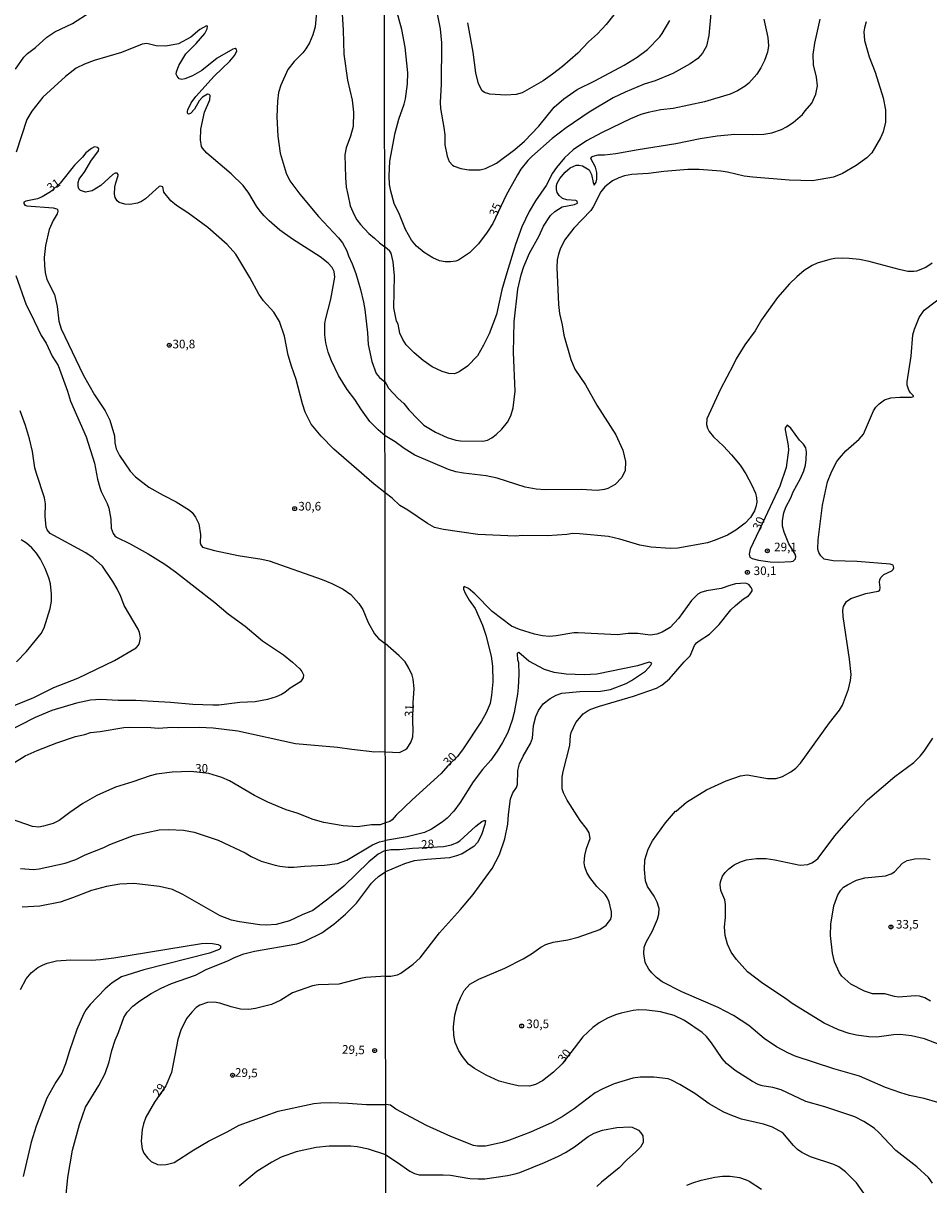
# Model space of a CAD drawing. Units: millimetres. Extents: x 185548 to 187962, y 1660429 to 1663206.
# Drawn here: x 186891 to 187154, y 1661052 to 1661389 of the extents above; entities that cross this region are included whole.
import ezdxf
from ezdxf.enums import TextEntityAlignment as Align

# ---------------------------------------------------------------- set-up
doc = ezdxf.new("R2010")
doc.units = ezdxf.units.MM
for name, color, linetype in [('IMAGEM', 7, 'Continuous'), ('V-CURVA_DE_NIVEL', 4, 'Continuous'), ('V-CURVA_MESTRA', 1, 'Continuous'), ('V-PONTO_DE_APARELHO', 4, 'Continuous'), ('V-TEXTO_DE_ALTIMETRIA', 2, 'Continuous'), ('X-LIMITE_1000', 7, 'Continuous')]:
    doc.layers.add(name, color=color, linetype=linetype)
picture_1 = doc.add_image_def('image1.jpg', size_in_pixel=(4022, 4626))

# ---------------------------------------------------------------- blocks, each defined once
blk = doc.blocks.new('805')
at = {"color": 0, "linetype": 'ByBlock', "lineweight": -2}
for radius in [0.562, 0.0806]:
    blk.add_circle((0, 0), radius, dxfattribs=at)

msp = doc.modelspace()

# ---------------------------------------------------------------- linework, layer by layer
at = {"layer": 'V-CURVA_DE_NIVEL'}
for points in [[(186983.14, 1661393.24), (186983.52, 1661386.94), (186983.69, 1661379.96), (186984.84, 1661372.48), (186986.12, 1661366.65), (186986.5, 1661363.2), (186986.41, 1661358.95), (186985.67, 1661356.14), (186984.39, 1661352.82), (186984.03, 1661350.78), (186984.2, 1661344.23), (186984.46, 1661341.34), (186984.86, 1661339.21), (186985.61, 1661335.98), (186986.75, 1661333.3), (186987.56, 1661331.89), (186988.54, 1661330.57), (186991.03, 1661327.94), (186992.69, 1661326.6), (186994.05, 1661325.19), (186995.65, 1661324.05)], [(187064.39, 1661394.21), (187059.95, 1661388.61), (187057.39, 1661385.86), (187054.85, 1661383.58), (187051.69, 1661380.33), (187047.25, 1661376.42), (187044.37, 1661374.2), (187041.61, 1661372.3), (187035.53, 1661368.8), (187033.82, 1661368.33), (187030.83, 1661368.07), (187026.13, 1661368.41), (187024.64, 1661368.88), (187023.93, 1661369.38), (187022.86, 1661371.34), (187022.05, 1661374.55), (187021.35, 1661380.53), (187019.79, 1661389.07)], [(186888.34, 1661375.62), (186890.81, 1661379.09), (186890.81, 1661379.09), (186891.85, 1661380.22), (186894.15, 1661381.98), (186897.43, 1661384.94), (186899.76, 1661386.51), (186904.94, 1661388.89), (186910.06, 1661392.19)], [(186975.84, 1661392.21), (186975.4, 1661387.96), (186974.76, 1661385.62), (186973.76, 1661383.24), (186972.74, 1661381.54), (186971.8, 1661380.37), (186969.29, 1661377.85), (186967.44, 1661375.52), (186965.44, 1661371.03), (186964.8, 1661368.86), (186964.44, 1661366.35), (186964.29, 1661361.84), (186964.55, 1661356.14), (186965.23, 1661351.21), (186966.97, 1661345.46), (186968.08, 1661343.17), (186970.93, 1661339.32), (186976.36, 1661332.85), (186982.23, 1661326.71), (186983.35, 1661325.22), (186984.63, 1661322.92), (186985.08, 1661321.47), (186986.18, 1661319.13), (186987.22, 1661316.28), (186988.58, 1661311.65), (186989.48, 1661307.95), (186989.86, 1661305.9), (186990.65, 1661299.06), (186990.84, 1661295.71), (186991.86, 1661290.72), (186993.12, 1661287.27), (186994.05, 1661286.12), (186995.69, 1661284.81)], [(187105.73, 1661390.13), (187106.91, 1661384.81), (187107.12, 1661382.45), (187106.78, 1661380.53), (187105.95, 1661378.18), (187104.88, 1661376.04), (187103.7, 1661374.21), (187101.35, 1661371.6), (187100.35, 1661370.74), (187098.09, 1661369.38), (187096, 1661368.41), (187088.48, 1661366.19), (187079.39, 1661364.23), (187075.84, 1661363.8), (187072.13, 1661363.08), (187070.03, 1661362.5), (187066.96, 1661361.26), (187058.8, 1661357.23), (187054.23, 1661354.79), (187050.35, 1661352.21), (187047.85, 1661349.88), (187045.47, 1661347.11), (187044.32, 1661345.42), (187042.51, 1661341.88), (187039.41, 1661337.39), (187037.59, 1661334.32), (187035.46, 1661329.88), (187033.6, 1661324.75), (187030.76, 1661315.57), (187029.67, 1661311.6), (187028.07, 1661304.38), (187025.94, 1661298.75), (187024.31, 1661295.46), (187022.56, 1661292.43), (187019.7, 1661289.41), (187017.25, 1661287.74), (187015.84, 1661287.19), (187014.22, 1661287.27), (187012.34, 1661287.83), (187009.43, 1661289.24), (187006.76, 1661291.05), (187004.12, 1661293.25), (187001.87, 1661295.63), (187000.87, 1661297.12), (187000.03, 1661299), (186999.47, 1661301.63), (186999.03, 1661302.48), (186998.24, 1661306.3), (186998.48, 1661315.61), (186998.11, 1661319.71), (186997.47, 1661322.23), (186997.09, 1661322.79), (186995.65, 1661324.05)], [(186995.69, 1661284.81), (186996.06, 1661284.27), (186996.73, 1661282.98), (186999.52, 1661280.04), (187001.15, 1661278.59), (187002.6, 1661276.75), (187005.29, 1661273.89), (187006.98, 1661272.31), (187010.33, 1661270.19), (187013.75, 1661268.68), (187016.31, 1661267.93), (187017.59, 1661267.72), (187024.12, 1661267.63), (187025.49, 1661267.95), (187026.75, 1661268.55), (187028.03, 1661269.55), (187029.63, 1661271.11), (187031.27, 1661273.18), (187032.23, 1661274.96), (187032.94, 1661277.31), (187033.47, 1661282.18), (187033, 1661293.41), (187033.17, 1661302.29), (187034.26, 1661311.77), (187035.2, 1661315.91), (187035.99, 1661318.3), (187037.62, 1661322.19), (187040.43, 1661327.27), (187041.76, 1661330.05), (187043.81, 1661333.17), (187045.03, 1661334.31), (187047.12, 1661335.66), (187050.69, 1661336.36), (187051.56, 1661336.73), (187051.52, 1661337.35), (187051.16, 1661337.54), (187048.47, 1661337.67), (187047.21, 1661338.09), (187046.28, 1661338.93), (187045.75, 1661339.83), (187045.54, 1661340.68), (187045.54, 1661341.83), (187045.71, 1661342.54), (187046.5, 1661343.93), (187047.99, 1661345.74), (187049.45, 1661346.98), (187051.24, 1661347.75), (187051.97, 1661347.79), (187053.08, 1661347.57), (187055, 1661346.43), (187055.66, 1661345.08), (187056.13, 1661342.77), (187056.45, 1661341.98), (187057.03, 1661342.82), (187057.24, 1661343.71), (187057.26, 1661344.78), (187057.2, 1661345.68), (187056.83, 1661347.17), (187055.45, 1661349.74), (187055.79, 1661350.23), (187056.2, 1661350.41), (187057.65, 1661350.78), (187059.44, 1661350.73), (187062.73, 1661351.16), (187069.22, 1661352.36), (187080.2, 1661354.04), (187087.24, 1661355.52), (187092.15, 1661356.29), (187097.32, 1661356.76), (187102.49, 1661356.67), (187105.73, 1661356.8), (187108.08, 1661357.14), (187110.82, 1661358.12), (187112.31, 1661358.87), (187114.27, 1661360.17), (187116.96, 1661362.5), (187117.71, 1661363.57), (187119.65, 1661365.75), (187120.83, 1661368.35), (187121.3, 1661370.83), (187121.02, 1661373.27), (187120.14, 1661376.94), (187120.1, 1661379.89), (187120.53, 1661383.17), (187122.11, 1661390.18)], [(187135.41, 1661389.41), (187134.94, 1661387.61), (187134.79, 1661386.5), (187134.98, 1661383.94), (187136.37, 1661379.2), (187138.04, 1661374.76), (187140.39, 1661367.29), (187141.07, 1661363.79), (187141.07, 1661360.24), (187140.39, 1661357.47), (187139.62, 1661355.67), (187137.12, 1661351.36), (187135.69, 1661349.88), (187132.53, 1661347.62), (187128.62, 1661345.35), (187125.93, 1661344.24), (187119.83, 1661343.26), (187113.08, 1661343.39), (187102.57, 1661344.24), (187100.01, 1661344.54), (187095.19, 1661345.72), (187093.26, 1661346.04), (187086.9, 1661346.55), (187083.61, 1661346.51), (187076.65, 1661345.95), (187072.25, 1661345.35), (187067.43, 1661345.06), (187065.29, 1661344.67), (187063.58, 1661344.12), (187061.75, 1661343.2), (187061.75, 1661343.2), (187059.5, 1661341.45), (187058.39, 1661340), (187056.17, 1661335.69), (187055.45, 1661334.58), (187050.51, 1661329.43), (187047.86, 1661326.03), (187046.54, 1661323.39), (187046.05, 1661321.89), (187045.75, 1661320.31), (187045.58, 1661318.01), (187046.05, 1661307.29), (187046.37, 1661304.68), (187047.2, 1661301.44), (187047.65, 1661298.36), (187049.68, 1661291.36), (187050.83, 1661288.54), (187053.97, 1661284.01), (187057.22, 1661278.1), (187062.71, 1661269.41), (187064.78, 1661264.97), (187065.59, 1661261.68), (187065.44, 1661259.11), (187064.52, 1661257.07), (187062.56, 1661255.05), (187060.38, 1661253.92), (187059.44, 1661253.62), (187057.31, 1661253.32), (187052.69, 1661253.54), (187042.23, 1661253.45), (187039.63, 1661253.67), (187036.38, 1661254.22), (187028.31, 1661256.89), (187025.06, 1661257.51), (187018.45, 1661258.32), (187016.27, 1661258.75), (187014.13, 1661259.39), (187004.33, 1661263.57), (187001.25, 1661265.47), (186998.65, 1661267.4), (186995.71, 1661269.21)], [(187010.88, 1661391.67), (187011.76, 1661387.36), (187012.14, 1661383.3), (187011.97, 1661371.17), (187011.69, 1661366.05), (187011.8, 1661364.26), (187012.83, 1661358.75), (187013.08, 1661356.57), (187013.12, 1661353.66), (187013.72, 1661350.33), (187014.34, 1661348.84), (187015.28, 1661347.77), (187015.75, 1661347.45), (187017.72, 1661346.81), (187020.07, 1661346.42), (187023.36, 1661346.38), (187024.89, 1661346.76), (187028.1, 1661348.3), (187033.45, 1661352.29), (187036.17, 1661354.71), (187040.37, 1661359.11), (187044.83, 1661364.62), (187047.61, 1661367.05), (187051.5, 1661369.74), (187056.62, 1661372.26), (187065.21, 1661376.85), (187068.97, 1661379.11), (187071.95, 1661381.31), (187075.52, 1661385.05), (187076.22, 1661385.99), (187078.4, 1661389.79)], [(186995.71, 1661269.21), (186993.73, 1661270.87), (186991.31, 1661273.36), (186988.9, 1661276.68), (186986.95, 1661279.74), (186984.67, 1661282.66), (186982.2, 1661286.72), (186980.16, 1661290.93), (186979.18, 1661293.44), (186978.5, 1661296.16), (186978.2, 1661298.5), (186978.2, 1661301.69), (186978.37, 1661302.84), (186979.95, 1661308.84), (186981.1, 1661315.26), (186980.93, 1661316.88), (186980.31, 1661318.03), (186979.16, 1661319.3), (186976.89, 1661321.11), (186968.83, 1661326.27), (186965.13, 1661328.87), (186962.02, 1661331.61), (186960.55, 1661333.04), (186959.44, 1661334.4), (186958.4, 1661335.85), (186956.13, 1661339.64), (186954.49, 1661341.83), (186951.05, 1661345.23), (186943.96, 1661351.22), (186942.66, 1661352.69), (186942.39, 1661353.21), (186942.09, 1661355.08), (186942.22, 1661358.23), (186943.24, 1661363.12), (186944.77, 1661366.73), (186944.9, 1661367.99), (186944.62, 1661368.24), (186944.09, 1661368.35), (186942.69, 1661367.54), (186941.71, 1661366.45), (186940.32, 1661364.05), (186939.16, 1661362.73), (186938.63, 1661362.56), (186938.37, 1661362.84), (186938.28, 1661363.33), (186938.43, 1661363.8), (186939.43, 1661365.84), (186940.77, 1661367.67), (186946.05, 1661373.56), (186950.58, 1661377.94), (186952.05, 1661379.75), (186952.68, 1661380.94), (186952.6, 1661381.36), (186952.22, 1661381.66), (186951.5, 1661381.47), (186946.94, 1661378.79), (186942.5, 1661375.22), (186939.75, 1661373.75), (186937.58, 1661372.81), (186936.65, 1661372.62), (186935.92, 1661372.88), (186935.31, 1661373.58), (186935.03, 1661374.18), (186935.09, 1661374.86), (186935.84, 1661376.69), (186937.82, 1661380.09), (186940.82, 1661383.11), (186943.35, 1661386.02), (186944.03, 1661387.32), (186944.11, 1661388.11), (186943.8, 1661388.19), (186941.92, 1661387.19), (186939.28, 1661384.94), (186935.67, 1661383), (186932.01, 1661382.34), (186929.25, 1661382.43), (186926.48, 1661383.06), (186925.12, 1661382.92), (186919.12, 1661380.51), (186911.17, 1661378.13), (186908.4, 1661377.11), (186906.02, 1661375.9), (186902.87, 1661373.52), (186896.34, 1661367.54), (186893.15, 1661363.46), (186891.68, 1661360.99), (186888.53, 1661351.51)], [(186995.73, 1661252.64), (186992.54, 1661255.15), (186980.82, 1661265.34), (186977.18, 1661269.04), (186974.29, 1661272.57), (186972.55, 1661276), (186971.7, 1661278.47), (186969.87, 1661285.49), (186968.49, 1661289.44), (186967.61, 1661292.55), (186966.55, 1661298.08), (186965.06, 1661302.37), (186963.44, 1661305.1), (186960.4, 1661308.39), (186959.02, 1661310.29), (186956.42, 1661315.18), (186952.41, 1661321.9), (186949.83, 1661324.77), (186944.22, 1661329.64), (186938.39, 1661333.95), (186935.1, 1661336.04), (186933.46, 1661337.38), (186931.48, 1661339.91), (186931.16, 1661341.44), (186930.52, 1661341.7), (186930.05, 1661341.53), (186926.12, 1661337.95), (186924.99, 1661337.23), (186923.76, 1661336.74), (186921.59, 1661336.36), (186920.1, 1661336.44), (186918.48, 1661336.95), (186917.91, 1661337.36), (186917.33, 1661338.36), (186917.16, 1661339.3), (186917.25, 1661341.42), (186917.5, 1661342.66), (186918.23, 1661344.74), (186918.23, 1661345.04), (186917.87, 1661345.42), (186917.36, 1661345.46), (186916.66, 1661345.08), (186913.16, 1661341.87), (186910.62, 1661340.31), (186908.74, 1661339.93), (186907.21, 1661340.4), (186906.74, 1661340.91), (186906.57, 1661341.55), (186906.57, 1661342.74), (186906.82, 1661343.66), (186908.51, 1661345.91), (186910.27, 1661348.91), (186912.5, 1661351.88), (186912.55, 1661352.5), (186912.29, 1661352.9), (186911.34, 1661353.05), (186910.42, 1661352.59), (186908.83, 1661351.35), (186907.83, 1661350.08), (186905.46, 1661347.72), (186901.34, 1661342.57), (186898.49, 1661340.05), (186896.11, 1661338.59), (186894.75, 1661337.95), (186891.35, 1661337.31), (186890.83, 1661337), (186890.75, 1661336.59), (186891.11, 1661336.15), (186891.64, 1661336), (186899.3, 1661335.36), (186900.41, 1661335.04), (186900.57, 1661334.85), (186900.66, 1661334.36), (186900.51, 1661333.64), (186899.3, 1661331.68), (186898.19, 1661329.13), (186897.08, 1661324.41), (186896.74, 1661320.96), (186896.81, 1661318.62), (186897, 1661316.58), (186897.42, 1661314.54), (186899.72, 1661310.2), (186900.49, 1661306.69), (186900.91, 1661302.5), (186901.62, 1661300.2), (186908.06, 1661286.85), (186911.27, 1661281.1), (186914.38, 1661276.38), (186915.8, 1661273.74), (186917.08, 1661269.19), (186917.25, 1661267.15), (186917.63, 1661265.41), (186918.57, 1661263.41), (186921.65, 1661258.94), (186923.24, 1661257.28), (186927.08, 1661254.28), (186931.25, 1661251.96), (186935.08, 1661250.05), (186938.95, 1661247.54), (186939.73, 1661246.86), (186940.69, 1661245.58), (186940.69, 1661245.58), (186941.58, 1661243.58), (186942.07, 1661240.48), (186942.03, 1661238.14), (186942.2, 1661237.54), (186942.71, 1661236.88), (186946.18, 1661235.88), (186953.03, 1661234.43), (186959.88, 1661233.37), (186962.09, 1661232.86), (186977.49, 1661227.42), (186980.21, 1661226.33), (186983.53, 1661224.69), (186985.78, 1661223.1), (186988.1, 1661220.48), (186989.24, 1661218.7), (186990.82, 1661215), (186992.65, 1661211.72), (186993.84, 1661210.32), (186995.78, 1661208.87)], [(187154.67, 1661319.28), (187152.75, 1661318.02), (187150.06, 1661317), (187149.34, 1661316.87), (187147.59, 1661316.91), (187145.02, 1661317.47), (187136.35, 1661319.82), (187133.54, 1661320.37), (187130.5, 1661320.71), (187128.58, 1661320.76), (187126.36, 1661320.63), (187124.91, 1661320.37), (187121.19, 1661319.35), (187119.74, 1661318.64), (187117.43, 1661317.15), (187115.28, 1661315.36), (187113.14, 1661313.31), (187109.74, 1661309.34), (187105.05, 1661302.89), (187103.17, 1661299.64), (187100.26, 1661295.59), (187097.72, 1661291.57), (187096.87, 1661289.69), (187093.15, 1661282.73), (187089.14, 1661274.1), (187089.03, 1661272.48), (187089.33, 1661271.37), (187089.82, 1661270.43), (187091.08, 1661268.89), (187094.01, 1661266.14), (187096.33, 1661263.64), (187098.85, 1661260.65), (187100.52, 1661258.09), (187102.29, 1661254.8), (187103.3, 1661252.5), (187103.62, 1661251.13), (187103.72, 1661249.93), (187103.45, 1661248.52), (187103, 1661247.39), (187103, 1661247.39), (187101.84, 1661245.49), (187100.33, 1661243.76), (187097.58, 1661241.73), (187095.14, 1661240.36), (187091.56, 1661238.83), (187089.34, 1661238.12), (187080.71, 1661236.54), (187078.49, 1661236.46), (187073.02, 1661236.84), (187069.73, 1661237.44), (187063.88, 1661239.19), (187060.64, 1661239.98), (187052.22, 1661240.73), (187050.26, 1661240.81), (187048.55, 1661240.51), (187042.87, 1661240.17), (187035.61, 1661240.21), (187033.61, 1661240.04), (187022.67, 1661240.51), (187012.64, 1661241.96), (187010.03, 1661242.52), (187008, 1661243.69), (187002.35, 1661247.62), (187000.04, 1661248.95), (186997.77, 1661251.02), (186995.73, 1661252.64)], [(186888.43, 1661315.69), (186891.47, 1661307.18), (186892.85, 1661304.63), (186895.85, 1661298.33), (186897.3, 1661296.08), (186899, 1661292.29), (186900.74, 1661289.56), (186900.74, 1661289.56), (186903.51, 1661282.12), (186904.31, 1661279.19), (186908.91, 1661268.85), (186911.27, 1661261.24), (186912.18, 1661256.6), (186912.87, 1661254.13), (186913.25, 1661252.99), (186914.97, 1661249.5), (186915.44, 1661248.14), (186916.06, 1661244.95), (186916.18, 1661242.35), (186916.69, 1661240.78), (186917.18, 1661240.11), (186917.72, 1661239.73), (186921.63, 1661237.79), (186926.87, 1661234.9), (186931.76, 1661231.86), (186934.86, 1661229.65), (186946.28, 1661220.74), (186950.17, 1661217.51), (186955.09, 1661213.93), (186960.13, 1661209.63), (186966.17, 1661205.53), (186968.85, 1661203.41), (186970.91, 1661201.47), (186971.53, 1661200.75), (186972.04, 1661199.75), (186971.93, 1661198.88), (186971.17, 1661197.7), (186968.1, 1661195.92), (186966.6, 1661194.64), (186965.66, 1661194.07), (186964.04, 1661193.38), (186961.58, 1661192.64), (186957.96, 1661191.96), (186953.49, 1661191.71), (186947.45, 1661191), (186945.67, 1661190.98), (186939.84, 1661191.17), (186933.42, 1661191.73), (186923.33, 1661192.32), (186918.19, 1661192.28), (186913.04, 1661192.64), (186910.15, 1661192.41), (186906.11, 1661191.56), (186898.96, 1661189.39), (186894.07, 1661187.34), (186885.33, 1661182.92)], [(187156.25, 1661075.54), (187152.28, 1661076.74), (187148.06, 1661077.61), (187145.49, 1661078.34), (187141.05, 1661079.94), (187133.54, 1661083.19), (187126.06, 1661085.32), (187114.79, 1661089.08), (187112.7, 1661089.96), (187109.45, 1661091.79), (187105.84, 1661094.18), (187101.34, 1661097.94), (187096.89, 1661100.89), (187092.45, 1661103.15), (187081.91, 1661107.74), (187076.23, 1661110.62), (187074.56, 1661111.88), (187073.21, 1661113.28), (187072.33, 1661114.34), (187071.31, 1661116.27), (187070.84, 1661118.83), (187070.99, 1661120.66), (187071.52, 1661122.16), (187073.4, 1661125.4), (187074.81, 1661128.82), (187075.22, 1661130.25), (187075.3, 1661131.9), (187074.77, 1661133.78), (187073.85, 1661135.46), (187071.95, 1661138.34), (187071.33, 1661139.97), (187071.03, 1661143.26), (187071.12, 1661146.03), (187072.14, 1661149.11), (187073.4, 1661151.54), (187077.2, 1661156.77), (187080.07, 1661160.16), (187080.24, 1661160.16), (187083.23, 1661162.77), (187089.08, 1661166.42), (187094.76, 1661168.96), (187098.94, 1661170.39), (187100.91, 1661170.73), (187106.76, 1661169.62), (187109.32, 1661169.66), (187111.16, 1661170.26), (187113.59, 1661171.61), (187115, 1661172.63), (187116.43, 1661174.13), (187124.78, 1661185.83), (187127.72, 1661189.55), (187128.6, 1661190.91), (187130.33, 1661195.57), (187130.91, 1661198.13), (187131.06, 1661199.84), (187130.65, 1661204.28), (187128.73, 1661216.71), (187128.64, 1661218.55), (187128.92, 1661219.61), (187129.71, 1661221.02), (187130.97, 1661221.96), (187135.37, 1661223.41), (187138.98, 1661224.07), (187139.45, 1661224.35), (187139.57, 1661225.08), (187139.57, 1661225.08), (187139.34, 1661226.7), (187139.4, 1661227.38), (187139.7, 1661228.03), (187140.62, 1661228.88), (187142.89, 1661229.97), (187143.31, 1661230.33), (187143.5, 1661230.84), (187143.27, 1661231.65), (187142.38, 1661231.91), (187132.81, 1661232.66), (187125.85, 1661232.91), (187123.29, 1661233.4), (187122.24, 1661234.3), (187121.68, 1661235.29), (187121.45, 1661236.27), (187121.51, 1661238.92), (187122.77, 1661249.04), (187124.26, 1661255.83), (187125.46, 1661258.86), (187126.98, 1661261.68), (187127.7, 1661262.72), (187129.56, 1661264.86), (187133.43, 1661268.21), (187134.68, 1661269.66), (187137.59, 1661276.41), (187138.29, 1661277.48), (187139.19, 1661278.46), (187140.75, 1661279.59), (187142.63, 1661280.21), (187145.19, 1661280.44), (187148.65, 1661280.36), (187149.2, 1661280.55), (187149.18, 1661280.77), (187148.31, 1661281.66), (187147.88, 1661282.39), (187147.39, 1661283.88), (187147.32, 1661284.82), (187148.56, 1661292.3), (187149.05, 1661298.45), (187149.46, 1661300.11), (187150.81, 1661303.57), (187152.28, 1661305.62), (187159.12, 1661310.83)], [(186883.14, 1661188.92), (186893.69, 1661193.17), (186899.47, 1661196.11), (186906.45, 1661198.79), (186917.17, 1661203.93), (186923.44, 1661207.61), (186924.05, 1661208.34), (186924.42, 1661209.09), (186924.65, 1661210.49), (186924.39, 1661212.06), (186924.03, 1661213), (186919.95, 1661219.93), (186919.01, 1661222.49), (186917.88, 1661224.78), (186916.65, 1661226.87), (186913.63, 1661231.33), (186910.96, 1661233.75), (186908.81, 1661235.2), (186898.47, 1661240.77), (186897.53, 1661241.9), (186897.25, 1661242.65), (186897, 1661245.84), (186897.08, 1661249.46), (186896.83, 1661251.16), (186894.43, 1661258.26), (186894.02, 1661259.88), (186893.34, 1661264.64), (186892.45, 1661268.34), (186891.3, 1661272.21), (186889.72, 1661276.38)], [(186888.66, 1661203.53), (186891.53, 1661206.51), (186895.83, 1661211.74), (186896.7, 1661213.38), (186898.44, 1661219.04), (186898.83, 1661221.12), (186898.87, 1661223.21), (186898.53, 1661226.19), (186898.06, 1661227.97), (186897, 1661230.65), (186895.59, 1661233.33), (186894.45, 1661235.12), (186894.45, 1661235.12), (186893.07, 1661236.65), (186891.52, 1661238.03), (186890.05, 1661239.01)], [(187003.74, 1661186.27), (187003.89, 1661191.61), (187004.2, 1661195.83), (187003.88, 1661198.47), (187003.56, 1661199.67), (187002.66, 1661201.72), (187001.51, 1661203.51), (186999.78, 1661205.3), (186995.78, 1661208.87)], [(186995.9, 1661112.24), (186997.43, 1661112.27), (186999.31, 1661112.65), (187000.25, 1661113.1), (187003.92, 1661115.77), (187005.89, 1661117.57), (187011.48, 1661124.85), (187017.67, 1661131.61), (187021.35, 1661135.99), (187026.81, 1661143.51), (187028.93, 1661147.61), (187030.48, 1661152.18), (187031.36, 1661156.37), (187031.53, 1661159.18), (187032.19, 1661163.75), (187032.87, 1661165.51), (187033.9, 1661167.09), (187034.18, 1661167.94), (187034.31, 1661171.95), (187034.75, 1661173.88), (187035.8, 1661176.14), (187037.98, 1661179.81), (187038.51, 1661181.39), (187038.83, 1661185.06), (187039.49, 1661187.63), (187040.28, 1661189.42), (187041.67, 1661191.3), (187043.66, 1661192.94), (187045.43, 1661193.88), (187047.01, 1661194.43), (187052.31, 1661194.95), (187058.33, 1661194.99), (187061.24, 1661195.54), (187065.76, 1661197.25), (187067.34, 1661198.08), (187071.33, 1661200.84), (187072.91, 1661202.57), (187073.21, 1661203.19), (187072.42, 1661203.44), (187069.01, 1661202.42), (187057.18, 1661199.99), (187053.55, 1661199.73), (187048.3, 1661199.94), (187044.79, 1661200.41), (187041.98, 1661201.29), (187037.45, 1661203.72), (187034.61, 1661206.22), (187034.27, 1661206.2), (187034.05, 1661205.99), (187034.05, 1661205.73), (187034.2, 1661204.24), (187034.48, 1661203.34), (187034.52, 1661199.84), (187034.35, 1661196.12), (187034.18, 1661194.16), (187033.22, 1661188.86), (187032.62, 1661186.56), (187031.42, 1661183.06), (187029.86, 1661180.07), (187028.28, 1661177.59), (187026.39, 1661175), (187024, 1661172.23), (187021.32, 1661168.73), (187017.48, 1661162.68), (187015.69, 1661160.21), (187013.79, 1661158.14), (187012.34, 1661156.96), (187009.24, 1661154.91), (187007.17, 1661153.99), (187002.17, 1661152.71), (186995.85, 1661151.65)], [(186887.56, 1661174.01), (186891.13, 1661176.2), (186894.62, 1661177.8), (186900.41, 1661180.03), (186905.81, 1661181.86), (186908.53, 1661182.45), (186910.19, 1661183.01), (186912.96, 1661183.3), (186912.96, 1661183.3), (186919.8, 1661184.45), (186921.46, 1661184.54), (186927.67, 1661184.45), (186929.8, 1661184.28), (186933.84, 1661184.54), (186935.76, 1661184.45), (186941.75, 1661184.6), (186945.79, 1661184.35), (186952.94, 1661183.52), (186969.74, 1661179.81), (186981.91, 1661178.79), (186986.08, 1661178.14), (186992.71, 1661177.43), (186994.08, 1661177.5), (186995.82, 1661177.36)], [(186995.82, 1661177.36), (186999.91, 1661177.24), (187001.64, 1661178.08), (187002.13, 1661178.5), (187003.24, 1661180.11), (187003.75, 1661181.78), (187003.86, 1661183.74), (187003.74, 1661186.27)], [(187159.65, 1661091.22), (187152.37, 1661094.08), (187148.65, 1661094.93), (187145.36, 1661095.32), (187143.4, 1661095.23), (187138.57, 1661094.59), (187136.23, 1661094.67), (187132.68, 1661095.17), (187130.55, 1661095.66), (187127.39, 1661096.66), (187123.29, 1661098.65), (187113.93, 1661104.37), (187112.01, 1661105.8), (187105.41, 1661110.11), (187101.01, 1661113.57), (187097.79, 1661117.07), (187096.25, 1661119.21), (187095.18, 1661121.56), (187094.54, 1661124.04), (187094.31, 1661126.6), (187094.56, 1661129.33), (187094.61, 1661133.05), (187094.37, 1661134.42), (187093.24, 1661137.15), (187093.03, 1661138.81), (187093.15, 1661139.67), (187093.77, 1661141.29), (187094.54, 1661142.36), (187095.61, 1661143.45), (187097.07, 1661144.58), (187098.94, 1661145.49), (187100.7, 1661146.01), (187103.56, 1661146.48), (187106.38, 1661146.46), (187108.89, 1661146.09), (187116.28, 1661144.47), (187118.55, 1661144.73), (187119.68, 1661145.19), (187120.74, 1661145.86), (187121.49, 1661146.54), (187126.31, 1661153.04), (187131.05, 1661158.37), (187135.86, 1661163.43), (187143.78, 1661170.28), (187149.34, 1661174.32), (187151.15, 1661176.14), (187152.32, 1661177.63), (187154.84, 1661181.39)], [(186995.86, 1661148.71), (186997.43, 1661149), (186999.95, 1661149), (187003.67, 1661149.42), (187012.64, 1661149.94), (187014.99, 1661150.4), (187016.65, 1661151.05), (187017.4, 1661151.54), (187022.03, 1661155.87), (187023.78, 1661157.13), (187024.47, 1661157.47), (187024.89, 1661157.45), (187024.74, 1661156.28), (187023.76, 1661153.29), (187022.54, 1661151.05), (187021.48, 1661149.87), (187018.15, 1661147.82), (187016.44, 1661147.16), (187014.39, 1661146.6), (187007.85, 1661146.18), (187004.18, 1661145.71), (187001.32, 1661144.85), (186995.86, 1661142.56)], [(186889.81, 1661143.49), (186893.56, 1661143.27), (186895.26, 1661143.4), (186902.79, 1661145.1), (186905.85, 1661146.17), (186908.57, 1661147.49), (186914.02, 1661149.65), (186915.72, 1661150.51), (186921.55, 1661152.76), (186922.91, 1661153.23), (186930.06, 1661154.72), (186932.78, 1661154.89), (186937.2, 1661154.7), (186940.31, 1661154.04), (186947.2, 1661151.74), (186955.05, 1661148.08), (186956.85, 1661147.02), (186959.71, 1661145.7), (186963.79, 1661144.47), (186965.15, 1661144.17), (186967.53, 1661143.95), (186969.23, 1661143.91), (186972.3, 1661144.21), (186978.08, 1661144.47), (186981.87, 1661144.98), (186984.59, 1661145.95), (186992.08, 1661150.42), (186994.12, 1661151.27), (186995.85, 1661151.65)], [(186995.86, 1661148.71), (186995.33, 1661148.57), (186993.74, 1661147.66), (186992.54, 1661146.76), (186991.01, 1661145.47), (186983.7, 1661138.43), (186979.1, 1661134.58), (186974.72, 1661131.32), (186971.62, 1661130.04), (186968, 1661128.3), (186964.04, 1661127.26), (186961.32, 1661127.05), (186959.36, 1661127.13), (186953.41, 1661128), (186951.07, 1661128.51), (186947.79, 1661129.75), (186937.01, 1661135.94), (186933.95, 1661137.45), (186930.23, 1661138.34), (186922.7, 1661139.21), (186918.7, 1661139), (186914.78, 1661138.3), (186910.49, 1661137.15), (186904.92, 1661134.98), (186901.38, 1661133.79), (186895.43, 1661132.55), (186890.32, 1661132.26)], [(187154.16, 1661104.97), (187152.45, 1661105.93), (187150.96, 1661106.5), (187149.68, 1661106.59), (187144.98, 1661106.16), (187143.7, 1661106.33), (187140.92, 1661107.1), (187137.29, 1661107.14), (187134.94, 1661107.89), (187130.99, 1661109.98), (187128.36, 1661112.23), (187127.72, 1661113.19), (187126.25, 1661116.44), (187125.67, 1661118.91), (187125.1, 1661124.12), (187125.2, 1661127.37), (187126.08, 1661132.66), (187127.21, 1661135.87), (187128.11, 1661137.23), (187128.92, 1661138.07), (187129.99, 1661138.81), (187132.68, 1661140.13), (187135.03, 1661140.8), (187141.09, 1661141.44), (187142.76, 1661141.95), (187143.66, 1661142.59), (187146.04, 1661145.11), (187147.37, 1661145.88), (187149.55, 1661146.31), (187152.45, 1661146.43), (187154.08, 1661146.18)], [(186902.95, 1661047.87), (186903.59, 1661053.82), (186904.95, 1661061.78), (186906.95, 1661069.22), (186908.74, 1661074.2), (186912.61, 1661080.49), (186914.44, 1661084.02), (186915.55, 1661087.34), (186916.31, 1661090.66), (186917.31, 1661093.68), (186918.27, 1661095.89), (186919.8, 1661100.23), (186920.82, 1661101.85), (186922.44, 1661103.52), (186924.46, 1661105.12), (186927.8, 1661107.22), (186930.67, 1661108.78), (186933.71, 1661110.12), (186940.65, 1661112.6), (186943.75, 1661114.16), (186950.22, 1661116.82), (186952, 1661117.73), (186954.69, 1661118.71), (186957.83, 1661119.5), (186970.08, 1661121.64), (186972.38, 1661122.39), (186977.34, 1661124.86), (186980.8, 1661127.39), (186984.21, 1661130.3), (186987.42, 1661133.47), (186991.75, 1661139.26), (186992.5, 1661140.06), (186993.91, 1661141.34), (186995.86, 1661142.56)], [(186889.79, 1661108.44), (186891.45, 1661111.5), (186892.87, 1661113.2), (186894.88, 1661114.8), (186896.19, 1661115.5), (186897.56, 1661116.01), (186900.32, 1661116.69), (186904.4, 1661117.03), (186910.32, 1661116.9), (186913.08, 1661117.11), (186916.91, 1661117.58), (186942.43, 1661121.71), (186943.88, 1661121.83), (186945.58, 1661121.75), (186947.28, 1661121.49), (186947.9, 1661121.11), (186947.96, 1661120.44), (186947.56, 1661120.03), (186944.73, 1661118.92), (186925.63, 1661114.09), (186919.17, 1661112.09), (186916.4, 1661110.29), (186914.42, 1661108.56), (186910.04, 1661104.01), (186908.93, 1661102.57), (186908.14, 1661101.21), (186906.23, 1661096.78), (186904.06, 1661090.57), (186902.93, 1661086.83), (186901.81, 1661084.11), (186900.08, 1661081.49), (186897.51, 1661076.83), (186894.4, 1661068.67), (186892.87, 1661064.07), (186890.57, 1661054.12)], [(186995.9, 1661112.24), (186990.16, 1661111.88), (186988.55, 1661111.63), (186982.25, 1661109.9), (186976.25, 1661109.73), (186974.64, 1661109.46), (186968.85, 1661107.41), (186965.41, 1661105.29), (186962.68, 1661103.99), (186958.05, 1661102.84), (186956.13, 1661102.63), (186953.71, 1661102.73), (186950.98, 1661103.33), (186947.71, 1661104.44), (186946.05, 1661104.73), (186944.09, 1661104.59), (186941.92, 1661103.88), (186940.88, 1661103.12), (186939.56, 1661101.82), (186938.13, 1661100.08), (186936.47, 1661096.91), (186935.5, 1661093.89), (186933.65, 1661084.28), (186932.05, 1661080.38), (186928.71, 1661075.69), (186926.2, 1661071.3), (186925.52, 1661069.39), (186925.16, 1661067.77), (186924.84, 1661064.33), (186925.16, 1661062.16), (186925.67, 1661060.84), (186926.69, 1661059.5), (186927.8, 1661058.41), (186929.59, 1661057.62), (186930.57, 1661057.47), (186932.14, 1661057.56), (186934.46, 1661058.2), (186940.13, 1661061.86), (186944.43, 1661064.39), (186949.84, 1661067.05), (186953.32, 1661068.96), (186964.64, 1661073.09), (186975.06, 1661075.26), (186977.06, 1661075.45), (186979.74, 1661075.55), (186984.93, 1661075.41), (186990.33, 1661074.98), (186995.94, 1661075.02)], [(187135.45, 1661048.3), (187132.63, 1661052.25), (187129.43, 1661055.47), (187127.51, 1661056.92), (187126.06, 1661057.61), (187119.27, 1661059.78), (187116.75, 1661061.02), (187115.51, 1661061.94), (187114.31, 1661063.1), (187111.26, 1661066.73), (187108.27, 1661068.41), (187105.61, 1661069.33), (187099.29, 1661070.76), (187096.42, 1661071.76), (187094.08, 1661072.81), (187089.89, 1661075.16), (187085.73, 1661078.15), (187081.31, 1661080.8), (187078.92, 1661082.08), (187077.98, 1661082.42), (187073.75, 1661082.93), (187069.78, 1661082.93), (187067.64, 1661082.61), (187062.3, 1661080.99), (187058.97, 1661079.58), (187056.71, 1661078.36), (187050.6, 1661073.75), (187047.4, 1661071.63), (187044.24, 1661069.8), (187037.96, 1661066.98), (187031.9, 1661064.67), (187029.76, 1661063.97), (187024.85, 1661062.9), (187022.54, 1661062.88), (187021.39, 1661063.09), (187014.77, 1661065.68), (187007.73, 1661068.94), (186998.8, 1661073.68), (186997.33, 1661074.77), (186995.94, 1661075.02)], [(186995.96, 1661060.36), (186999.36, 1661058.14), (187002.9, 1661055.66), (187004.22, 1661055), (187005.59, 1661054.57), (187012.59, 1661054.62), (187014.73, 1661054.45), (187020.37, 1661053.55), (187022.76, 1661053.38), (187024.68, 1661053.46), (187031.26, 1661054.38), (187033.48, 1661054.89), (187034.84, 1661055.3), (187042.06, 1661058.2), (187046.12, 1661059.98), (187048.13, 1661061.04), (187050.73, 1661062.67), (187054.68, 1661065.7), (187056.41, 1661066.64), (187058.84, 1661067.51), (187062.99, 1661068.28), (187066.83, 1661068.54), (187067.47, 1661068.39), (187069.33, 1661067.52), (187070.01, 1661066.77), (187070.54, 1661065.92), (187070.73, 1661064.55), (187070.65, 1661063.99), (187069.9, 1661062.63), (187068.6, 1661061.24), (187065.82, 1661058.87), (187063.67, 1661056.63), (187058.55, 1661052.46), (187057.22, 1661051.2)], [(186995.96, 1661060.36), (186990.93, 1661061.98), (186987.65, 1661062.71), (186985.78, 1661062.86), (186979.49, 1661062.92), (186975.66, 1661062.52), (186969.91, 1661061.22), (186965.53, 1661059.69), (186962.81, 1661058.28), (186958.51, 1661055.5), (186953.38, 1661051.33)], [(187083.36, 1661051.56), (187085.11, 1661052.29), (187087.54, 1661053.04), (187091.51, 1661053.87), (187093.73, 1661054.19), (187095.96, 1661054.17), (187098.62, 1661053.83), (187100.61, 1661053.12), (187101.51, 1661052.72), (187105.07, 1661050.37)]]:
    msp.add_lwpolyline(points, dxfattribs=at)
at = {"layer": 'V-CURVA_MESTRA'}
for points in [[(187090.32, 1661391.76), (187089.72, 1661385.44), (187089.08, 1661382.28), (187087.95, 1661380.31), (187086.56, 1661378.75), (187084.38, 1661377.15), (187079.3, 1661374.35), (187074.18, 1661372.28), (187071.02, 1661371.24), (187065.46, 1661368.97), (187061.92, 1661367.33), (187055, 1661363.12), (187048.36, 1661358.62), (187044.24, 1661355.48), (187038.3, 1661350.27), (187037.15, 1661349.12), (187035.16, 1661346.58), (187034.14, 1661345), (187030.87, 1661339.06), (187026.99, 1661330.86), (187025.38, 1661328.29), (187022.89, 1661324.94), (187020.28, 1661322.34), (187017.08, 1661320.2), (187016.31, 1661319.91), (187014.69, 1661319.71), (187013.15, 1661319.71), (187011.53, 1661319.97), (187009.58, 1661320.82), (187007.09, 1661322.45), (187004.88, 1661324.28), (187003.43, 1661325.95), (187001.62, 1661329.11), (186999.89, 1661333.46), (186998.37, 1661336.62), (186997.39, 1661340.21), (186997.03, 1661342.18), (186996.88, 1661344.53), (186997.13, 1661348.88), (186998.61, 1661357.17), (186999.76, 1661361.14), (187001.3, 1661365.49), (187001.66, 1661367.03), (187002.24, 1661371.39), (187002.3, 1661374.55), (187001.55, 1661382.06), (187000.57, 1661387.19), (186999.04, 1661392.74)], [(187106.11, 1661245.47), (187101.72, 1661236.22), (187101.44, 1661234.82), (187101.67, 1661233.92), (187102.32, 1661233.51), (187104.2, 1661233.11), (187107.57, 1661232.59), (187109.88, 1661232.49), (187113.68, 1661232.66), (187114.27, 1661232.78), (187114.91, 1661233.49), (187115.02, 1661234.11), (187114.79, 1661234.77), (187113, 1661237.82), (187111.65, 1661241.22), (187111.2, 1661242.89), (187111.16, 1661244.55), (187111.58, 1661246.77), (187112.16, 1661248.44), (187113.57, 1661251.21), (187114.23, 1661252.88), (187116.43, 1661256.77), (187117.33, 1661258.99), (187117.82, 1661260.65), (187118.07, 1661262.32), (187118.12, 1661264.54), (187117.9, 1661265.65), (187117.28, 1661266.76), (187116.07, 1661267.91), (187113.53, 1661271.37), (187112.48, 1661272.22), (187111.97, 1661271.46), (187111.97, 1661270.9), (187112.76, 1661266.37), (187112.86, 1661265.01), (187112.22, 1661259.97), (187110.37, 1661254.59), (187106.11, 1661245.47)], [(187154.7, 1661052.12), (187153.52, 1661053.79), (187150.17, 1661056.93), (187144.1, 1661061.67), (187142.2, 1661063.53), (187139.28, 1661066.77), (187137.8, 1661068.09), (187134.77, 1661070.04), (187132.13, 1661071.38), (187123.46, 1661074.31), (187117.95, 1661075.87), (187110.77, 1661079.3), (187108.38, 1661079.96), (187105.22, 1661080.43), (187104.07, 1661080.84), (187102.4, 1661081.72), (187097.36, 1661084.83), (187094.89, 1661086.9), (187093.62, 1661088.31), (187090.55, 1661092.95), (187089.1, 1661094.72), (187087.8, 1661095.89), (187082.67, 1661099.35), (187079.64, 1661100.83), (187075.71, 1661101.92), (187071.74, 1661102.38), (187069.39, 1661102.47), (187067.81, 1661102.3), (187064.27, 1661101.49), (187062.65, 1661101.02), (187060.3, 1661100.06), (187057.95, 1661098.69), (187056.07, 1661097.33), (187053.18, 1661094.63), (187047.11, 1661086.84), (187044.68, 1661084.36), (187041.46, 1661081.91), (187041.46, 1661081.91), (187039.41, 1661080.84), (187037.71, 1661080.29), (187034.37, 1661080.43), (187031.85, 1661080.99), (187028.87, 1661081.82), (187025.06, 1661083.53), (187021.71, 1661085.47), (187019.96, 1661086.71), (187018.17, 1661088.93), (187017.18, 1661090.56), (187016.12, 1661093.03), (187015.69, 1661095.13), (187015.62, 1661097.6), (187016.01, 1661100.93), (187016.74, 1661103.88), (187017.61, 1661105.97), (187018.7, 1661108.07), (187020.37, 1661109.92), (187022.99, 1661111.4), (187030.53, 1661114.6), (187035.83, 1661117.27), (187038.21, 1661118.72), (187040.95, 1661120.73), (187042.4, 1661121.43), (187044.5, 1661122.11), (187048.77, 1661122.84), (187051.76, 1661123.61), (187058.1, 1661125.85), (187059.91, 1661127.03), (187061.3, 1661128.86), (187061.49, 1661129.68), (187061.51, 1661130.91), (187060.76, 1661133.86), (187060.19, 1661135.14), (187059.61, 1661135.95), (187057.24, 1661138.3), (187055.19, 1661140.95), (187054.34, 1661142.36), (187053.76, 1661143.98), (187053.59, 1661145.22), (187053.76, 1661147.27), (187054.23, 1661149.32), (187055.26, 1661152.27), (187054.98, 1661153.93), (187054.23, 1661155.17), (187052.42, 1661157.48), (187048.64, 1661163.41), (187047.55, 1661165.46), (187047.18, 1661166.7), (187047.18, 1661170.03), (187047.4, 1661171.7), (187049.38, 1661179.21), (187049.58, 1661182.16), (187049.77, 1661183.01), (187051.14, 1661185.96), (187053.29, 1661188.41), (187054.74, 1661189.44), (187055.51, 1661189.78), (187058.03, 1661190.7), (187067.86, 1661193.6), (187074.58, 1661195.91), (187076.09, 1661196.72), (187078.32, 1661198.64), (187082.59, 1661203.57), (187084.36, 1661205.3), (187085.6, 1661208.3), (187086.15, 1661209.02), (187086.92, 1661209.68), (187089.91, 1661211.56), (187092.73, 1661214.4), (187096.17, 1661218.65), (187097.49, 1661219.89), (187099.84, 1661221.81), (187101.23, 1661222.73), (187101.8, 1661223.31), (187102.36, 1661224.16), (187102.34, 1661224.52), (187102.08, 1661225.1), (187101.36, 1661225.97), (187100.4, 1661226.42), (187097.49, 1661226.17), (187095.83, 1661225.74), (187093.31, 1661224.82), (187089.08, 1661224.12), (187087.41, 1661223.69), (187086.56, 1661223.2), (187084.68, 1661221.32), (187080.99, 1661216.13), (187078.49, 1661213.55), (187076.23, 1661212.2), (187074.65, 1661211.6), (187072.68, 1661211.31), (187069.14, 1661211.75), (187066.36, 1661211.8), (187063.2, 1661211.41), (187051.76, 1661211.99), (187050.56, 1661211.92), (187045.43, 1661211.07), (187043.47, 1661210.94), (187041.46, 1661211.07), (187041.46, 1661211.07), (187039.11, 1661211.6), (187034.76, 1661212.95), (187032.45, 1661213.89), (187026.81, 1661218.14), (187021.8, 1661223.33), (187019.94, 1661224.8), (187018.72, 1661225.42), (187018.47, 1661225.08), (187018.53, 1661224.69), (187019.02, 1661223.5), (187020.15, 1661221.49), (187021.88, 1661219.06), (187024.02, 1661214.15), (187024.96, 1661211.33), (187026.54, 1661205.14), (187026.92, 1661202.32), (187027.03, 1661197.75), (187026.64, 1661193.82), (187026.2, 1661191.47), (187025.04, 1661188.69), (187023.7, 1661186.3), (187018.4, 1661178.23), (187016.76, 1661176.1), (187013.99, 1661173.38), (187012.02, 1661171.14), (187003.62, 1661163.45), (186998.9, 1661158.97), (186997.79, 1661157.65), (186997.14, 1661157.18), (186995.85, 1661156.76)], [(186995.85, 1661156.76), (186994.33, 1661156.23), (186991.78, 1661156.19), (186987.7, 1661155.59), (186983.57, 1661155.95), (186977.95, 1661156.87), (186974.85, 1661157.78), (186970.19, 1661159.57), (186966.94, 1661160.61), (186961.66, 1661162.76), (186957.77, 1661164.72), (186950.51, 1661168.95), (186948.26, 1661169.95), (186944.5, 1661171.1), (186939.31, 1661171.73), (186933.84, 1661171.46), (186929.29, 1661170.88), (186927.46, 1661170.44), (186922.48, 1661168.69), (186917.46, 1661167.16), (186912.02, 1661164.72), (186907.94, 1661162.42), (186904.1, 1661159.83), (186901.06, 1661157.44), (186899.26, 1661156.61), (186896.54, 1661155.78), (186895.17, 1661155.53), (186893.34, 1661155.7), (186886.88, 1661157.98)]]:
    msp.add_lwpolyline(points, dxfattribs=at)
at = {"layer": 'X-LIMITE_1000'}
msp.add_line((186996.7, 1660430.68), (186993.42, 1663202.13), dxfattribs=at)

# ---------------------------------------------------------------- block references
at = {"layer": 'V-PONTO_DE_APARELHO', "xscale": 0.999998301267624, "yscale": 0.999998301267624, "zscale": 0.999998301267624}
for p in [(186933.02, 1661295.48), (186969.46, 1661248.02), (187106.75, 1661235.78), (187100.96, 1661229.53), (187142.65, 1661126.56), (187035.4, 1661097.79), (186992.69, 1661090.65), (186951.42, 1661083.5)]:
    msp.add_blockref('805', p, dxfattribs=at)

# ---------------------------------------------------------------- texts
at = {"layer": 'V-TEXTO_DE_ALTIMETRIA'}
for s, rotation, p in [('31', 36, (186899.08, 1661339.22)), ('35', 66, (187028.81, 1661332.27)), ('30', 66, (187105.35, 1661241.2)), ('31', 86, (187004.65, 1661187.31)), ('30', 45, (187014.65, 1661172.49)), ('28', 4, (187006.33, 1661148.43)), ('29,5', 358, (186983.13, 1661089)), ('30', 52, (187048.23, 1661086.42)), ('29,5', 358, (186952.03, 1661082.31)), ('29', 53, (186930.55, 1661076.45))]:
    msp.add_text(s, height=2.5, rotation=rotation, dxfattribs=at).set_placement(p, align=Align.BOTTOM_LEFT)
for s, p in [('30,8', (186933.95, 1661293.79)), ('30,6', (186970.52, 1661246.7)), ('29,1', (187108.71, 1661234.86)), ('30,1', (187102.77, 1661227.96)), ('30', (186940.53, 1661170.58)), ('33,5', (187144.1, 1661125.3)), ('30,5', (187036.74, 1661096.39))]:
    msp.add_text(s, height=2.5, dxfattribs=at).set_placement(p, align=Align.BOTTOM_LEFT)

# ---------------------------------------------------------------- referenced raster images: frames only (the image files are external)
at = {"layer": 'IMAGEM'}
image = msp.add_image(picture_1, insert=(185547.68, 1660428.94), size_in_units=(2414.07, 2776.6), dxfattribs=at)
image.dxf.flags = 7

doc.saveas('drawing.dxf')
